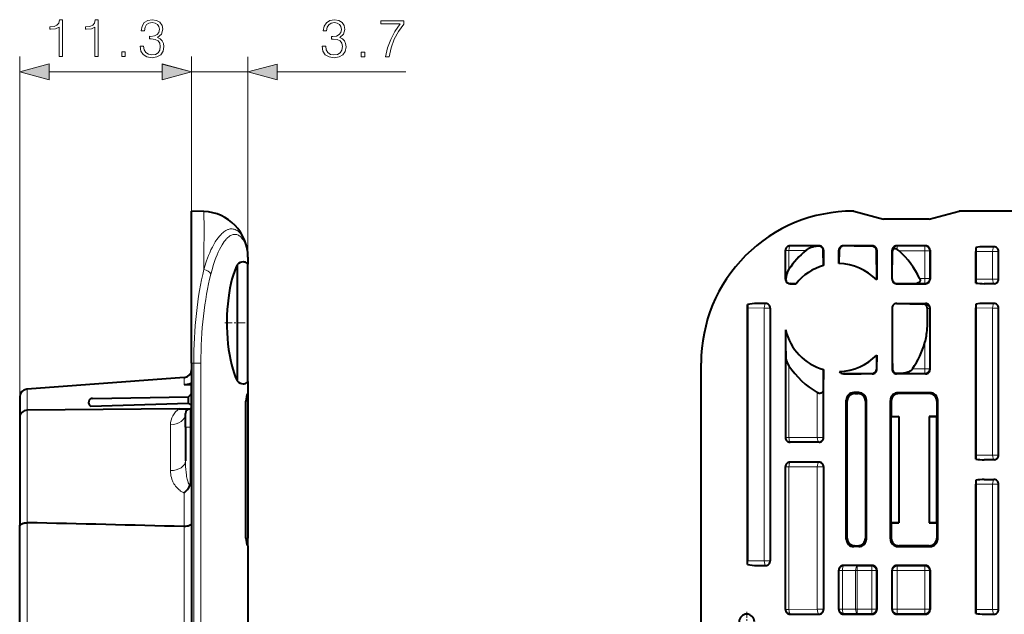
# Model space of a CAD drawing. Extents: x 0 to 420, y 0 to 297.
# Drawn here: x 233 to 298, y 135 to 174 of the extents above; entities that cross this region are included whole.
import ezdxf

# ---------------------------------------------------------------- set-up
doc = ezdxf.new("R2010")
doc.units = 0
doc.linetypes.add('DASHDOT', pattern=[18.5, 12, -3, 0.5, -3])

msp = doc.modelspace()

# ---------------------------------------------------------------- linework, layer by layer
at = {"color": 7, "lineweight": 18}
for p, q in [((233.033478, 148.27533), (233.033478, 172.021637)), ((244.333481, 161.869598), (244.333481, 172.021637)), ((244.333481, 161.869598), (244.333481, 172.016296)), ((248.033478, 139.870178), (248.033478, 172.016296)), ((234.965332, 171.021637), (242.401627, 171.021637)), ((244.333481, 171.016296), (248.033478, 171.016296)), ((249.965332, 171.016296), (258.414886, 171.016296)), ((283.385315, 159.282425), (283.373108, 159.294647)), ((283.385315, 157.406769), (283.385315, 159.282425)), ((283.385315, 159.282425), (283.59375, 159.282425)), ((283.59375, 158.04068), (283.59375, 159.282425)), ((283.59375, 159.282425), (284.714722, 159.276154)), ((283.685272, 159.582382), (283.673035, 159.594604)), ((283.685272, 159.582382), (285.550476, 159.57196)), ((285.550476, 159.57196), (285.57312, 159.594604)), ((285.856201, 159.277756), (285.873108, 159.294647)), ((286.888184, 159.279541), (286.873108, 159.294647)), ((287.193542, 159.574112), (287.173035, 159.594604)), ((289.044342, 159.565796), (289.07312, 159.594604)), ((289.346466, 159.268021), (289.373108, 159.294647)), ((290.409851, 159.257904), (290.373108, 159.294647)), ((290.409851, 159.236176), (290.409851, 159.257904)), ((290.709778, 159.557861), (290.673035, 159.594604)), ((292.536377, 159.557861), (290.709778, 159.557861)), ((290.709778, 159.557861), (290.709778, 159.349792)), ((292.536377, 159.257904), (290.834656, 159.257904)), ((292.536377, 159.557861), (292.57312, 159.594604)), ((292.536377, 159.557861), (292.536377, 159.257904)), ((292.836334, 159.257904), (292.536377, 159.257904)), ((292.536377, 159.257904), (292.536377, 157.431305)), ((292.836334, 159.257904), (292.873108, 159.294647)), ((292.836334, 159.257904), (292.836334, 157.431305)), ((295.875671, 159.222015), (296.987244, 159.216446)), ((296.431702, 159.519592), (297.069946, 159.516403)), ((296.987244, 157.397751), (296.987244, 159.216446)), ((297.369904, 159.216446), (296.987244, 159.216446)), ((297.07312, 159.519592), (297.069946, 159.516403)), ((297.373108, 159.219635), (297.369904, 159.216446)), ((297.369904, 157.397751), (297.369904, 159.216446)), ((248.009659, 158.843323), (248.009659, 158.423157)), ((248.009659, 158.843323), (248.033478, 158.843323)), ((283.385315, 157.406769), (283.373108, 157.394562)), ((283.385315, 157.406769), (283.386871, 157.406769)), ((289.372345, 157.395294), (289.373108, 157.394562)), ((290.387604, 157.409058), (290.373108, 157.394562)), ((292.536377, 157.431305), (292.188507, 157.431305)), ((292.536377, 157.131348), (292.536377, 157.431305)), ((292.836334, 157.431305), (292.536377, 157.431305)), ((292.836334, 157.431305), (292.873108, 157.394562)), ((295.875671, 157.392181), (296.987244, 157.397751)), ((297.369904, 157.397751), (296.987244, 157.397751)), ((297.373108, 157.394562), (297.369904, 157.397751)), ((283.678467, 157.100006), (283.673035, 157.094604)), ((290.689148, 157.110718), (290.673035, 157.094604)), ((292.536377, 157.131348), (292.001526, 157.131348)), ((292.536377, 157.131348), (292.57312, 157.094604)), ((296.431702, 157.094604), (297.069946, 157.097794)), ((297.07312, 157.094604), (297.069946, 157.097794)), ((280.875, 155.49762), (281.978455, 155.491455)), ((281.499939, 155.794601), (282.069946, 155.791412)), ((281.978455, 155.491455), (281.978455, 138.872742)), ((282.369904, 155.491455), (281.978455, 155.491455)), ((282.069946, 155.791412), (282.07312, 155.794601)), ((282.369904, 155.491455), (282.373108, 155.494644)), ((282.369904, 155.491455), (282.369904, 138.872742)), ((290.374146, 155.493591), (290.373108, 155.494644)), ((290.680359, 155.787277), (290.673035, 155.794601)), ((292.536377, 155.757843), (292.403656, 155.757843)), ((292.536377, 155.757843), (292.57312, 155.794601)), ((292.536377, 155.757843), (292.536377, 155.727417)), ((292.836334, 155.457886), (292.694336, 155.457886)), ((292.836334, 155.457886), (292.873108, 155.494644)), ((292.836334, 155.457886), (292.836334, 151.506302)), ((295.875671, 155.497009), (296.987244, 155.491455)), ((296.431702, 155.794601), (297.069946, 155.791412)), ((296.987244, 145.822754), (296.987244, 155.491455)), ((297.369904, 155.491455), (296.987244, 155.491455)), ((297.07312, 155.794601), (297.069946, 155.791412)), ((297.373108, 155.494644), (297.369904, 155.491455)), ((297.369904, 145.822754), (297.369904, 155.491455)), ((292.536377, 153.223938), (292.536377, 151.506302)), ((283.385315, 146.981766), (283.385315, 152.378433)), ((244.475296, 151.864639), (244.333481, 151.869598)), ((244.475296, 151.864639), (244.475296, 130.614655)), ((244.942749, 151.864639), (244.475296, 151.864639)), ((244.942749, 151.864639), (244.942749, 130.073822)), ((283.59375, 146.981766), (283.59375, 151.698517)), ((289.361084, 151.481552), (289.373108, 151.469543)), ((290.397034, 151.493484), (290.373108, 151.469543)), ((292.536377, 151.506302), (291.725952, 151.506302)), ((292.536377, 151.206345), (292.536377, 151.506302)), ((292.836334, 151.506302), (292.536377, 151.506302)), ((292.836334, 151.506302), (292.873108, 151.469543)), ((243.850937, 150.438797), (243.850937, 150.933304)), ((287.175964, 151.172531), (287.173035, 151.169601)), ((289.059753, 151.182983), (289.07312, 151.169601)), ((290.704376, 151.200928), (290.673035, 151.169601)), ((292.536377, 151.206345), (291.125671, 151.206345)), ((292.536377, 151.206345), (292.57312, 151.169601)), ((233.516037, 150.155899), (233.516037, 148.775192)), ((248.009659, 150.616028), (248.009659, 149.837967)), ((285.458984, 149.931168), (285.458984, 146.992203)), ((285.850464, 150.125381), (285.850464, 146.992203)), ((287.860657, 149.934174), (287.925232, 149.869598)), ((288.123169, 149.869598), (288.187744, 149.934174)), ((290.822998, 149.869598), (290.767151, 149.925446)), ((292.823181, 149.869598), (292.879028, 149.925446)), ((244.230865, 147.669601), (244.230865, 148.868698)), ((248.033478, 149.369675), (247.905365, 149.371918)), ((287.360748, 149.434265), (287.423096, 149.371918)), ((288.623108, 149.369675), (288.687683, 149.434265)), ((290.32309, 149.369675), (290.267242, 149.425537)), ((293.32309, 149.369675), (293.378937, 149.425537)), ((233.529114, 148.775314), (233.529114, 141.38208)), ((242.9422, 144.803406), (242.9422, 147.812775)), ((243.933487, 147.669601), (244.230865, 147.669601)), ((244.230865, 147.669601), (244.230865, 143.869019)), ((244.230865, 147.669601), (244.333481, 147.669601)), ((283.385315, 146.981766), (283.373108, 146.969543)), ((283.385315, 146.981766), (283.59375, 146.981766)), ((283.59375, 146.981766), (285.458984, 146.992203)), ((285.850464, 146.992203), (285.458984, 146.992203)), ((285.850464, 146.992203), (285.873108, 146.969543)), ((283.685272, 146.681824), (283.673035, 146.669601)), ((283.685272, 146.681824), (285.550476, 146.692245)), ((285.550476, 146.692245), (285.57312, 146.669601)), ((296.987244, 145.822754), (295.875671, 145.817184)), ((297.369904, 145.822754), (296.987244, 145.822754)), ((297.373108, 145.81955), (297.369904, 145.822754)), ((283.385315, 145.057434), (283.373108, 145.069641)), ((283.385315, 135.681763), (283.385315, 145.057434)), ((283.385315, 145.057434), (283.59375, 145.057434)), ((283.59375, 135.681763), (283.59375, 145.057434)), ((283.59375, 145.057434), (285.458984, 145.046997)), ((283.685272, 145.357376), (283.673035, 145.369598)), ((283.685272, 145.357376), (285.550476, 145.346954)), ((285.458984, 145.046997), (285.458984, 135.6922)), ((285.850464, 145.046997), (285.458984, 145.046997)), ((285.550476, 145.346954), (285.57312, 145.369598)), ((285.850464, 145.046997), (285.873108, 145.069641)), ((285.850464, 145.046997), (285.850464, 135.6922)), ((297.069946, 145.522797), (296.431702, 145.519592)), ((297.07312, 145.519592), (297.069946, 145.522797)), ((244.241898, 143.869049), (244.230865, 143.869019)), ((244.230927, 143.844635), (244.230865, 143.869019)), ((244.333847, 144.185608), (244.333572, 144.203674)), ((296.987244, 143.916443), (295.875671, 143.922012)), ((297.069946, 144.2164), (296.431702, 144.219604)), ((296.987244, 135.672745), (296.987244, 143.916443)), ((297.369904, 143.916443), (296.987244, 143.916443)), ((297.07312, 144.219604), (297.069946, 144.2164)), ((297.373108, 143.919647), (297.369904, 143.916443)), ((297.369904, 135.672745), (297.369904, 143.916443)), ((243.837845, 141.129639), (243.837845, 143.34314)), ((233.52475, 133.820816), (233.52475, 141.382172)), ((243.842209, 133.640732), (243.842209, 141.129532)), ((247.905365, 140.367279), (248.033478, 140.369522)), ((248.009659, 139.90123), (248.009659, 129.660431)), ((287.423096, 140.367279), (287.360748, 140.304932)), ((287.925232, 139.869598), (287.860657, 139.805023)), ((288.187744, 139.805023), (288.123169, 139.869598)), ((288.687683, 140.304932), (288.623108, 140.369522)), ((290.32309, 140.369522), (290.267242, 140.31366)), ((290.822998, 139.869598), (290.767151, 139.813751)), ((292.823181, 139.869598), (292.879028, 139.813751)), ((293.32309, 140.369522), (293.378937, 140.31366)), ((281.978455, 138.872742), (280.875, 138.866577)), ((282.069946, 138.572784), (281.499939, 138.569595)), ((282.369904, 138.872742), (281.978455, 138.872742)), ((282.069946, 138.572784), (282.07312, 138.569595)), ((282.369904, 138.872742), (282.373108, 138.869553)), ((287.204956, 138.537704), (287.173035, 138.569595)), ((287.204956, 138.537704), (288.073059, 138.532852)), ((289.036377, 138.532852), (288.073059, 138.532852)), ((288.073059, 138.532852), (288.073059, 138.232895)), ((289.036377, 138.532852), (289.07312, 138.569595)), ((289.036377, 138.532852), (289.036377, 138.232895)), ((290.709778, 138.532852), (290.673035, 138.569595)), ((292.536377, 138.532852), (290.709778, 138.532852)), ((290.709778, 138.532852), (290.709778, 138.232895)), ((292.536377, 138.532852), (292.57312, 138.569595)), ((292.536377, 138.532852), (292.536377, 138.232895)), ((286.904968, 138.237747), (286.873108, 138.269653)), ((286.904968, 138.237747), (286.904968, 135.701447)), ((286.904968, 138.237747), (287.113434, 138.237747)), ((287.113434, 138.237747), (287.113434, 135.701447)), ((287.113434, 138.237747), (287.981567, 138.232895)), ((287.981567, 135.706299), (287.981567, 138.232895)), ((288.073059, 138.232895), (287.981567, 138.232895)), ((289.036377, 138.232895), (288.073059, 138.232895)), ((288.073059, 135.706299), (288.073059, 138.232895)), ((289.036377, 138.232895), (289.036377, 135.706299)), ((289.336334, 138.232895), (289.036377, 138.232895)), ((289.336334, 138.232895), (289.373108, 138.269653)), ((289.336334, 138.232895), (289.336334, 135.706299)), ((290.409851, 138.232895), (290.373108, 138.269653)), ((290.409851, 135.706299), (290.409851, 138.232895)), ((290.409851, 138.232895), (290.709778, 138.232895)), ((290.709778, 135.706299), (290.709778, 138.232895)), ((292.536377, 138.232895), (290.709778, 138.232895)), ((292.536377, 138.232895), (292.536377, 135.706299)), ((292.836334, 138.232895), (292.536377, 138.232895)), ((292.836334, 138.232895), (292.873108, 138.269653)), ((292.836334, 138.232895), (292.836334, 135.706299)), ((283.385315, 135.681763), (283.373108, 135.669556)), ((283.385315, 135.681763), (283.59375, 135.681763)), ((283.59375, 135.681763), (285.458984, 135.6922)), ((283.685272, 135.381821), (283.673035, 135.369598)), ((283.685272, 135.381821), (285.550476, 135.392242)), ((285.850464, 135.6922), (285.458984, 135.6922)), ((285.550476, 135.392242), (285.57312, 135.369598)), ((285.850464, 135.6922), (285.873108, 135.669556)), ((286.904968, 135.701447), (286.873108, 135.669556)), ((286.904968, 135.701447), (287.113434, 135.701447)), ((287.113434, 135.701447), (287.981567, 135.706299)), ((287.204956, 135.401489), (287.173035, 135.369598)), ((287.204956, 135.401489), (288.073059, 135.406342)), ((288.073059, 135.706299), (287.981567, 135.706299)), ((288.073059, 135.706299), (288.073059, 135.406342)), ((289.036377, 135.706299), (288.073059, 135.706299)), ((289.036377, 135.406342), (288.073059, 135.406342)), ((289.036377, 135.406342), (289.036377, 135.706299)), ((289.336334, 135.706299), (289.036377, 135.706299)), ((289.036377, 135.406342), (289.07312, 135.369598)), ((289.336334, 135.706299), (289.373108, 135.669556)), ((290.409851, 135.706299), (290.373108, 135.669556)), ((290.409851, 135.706299), (290.709778, 135.706299)), ((290.709778, 135.406342), (290.673035, 135.369598)), ((290.709778, 135.406342), (290.709778, 135.706299)), ((292.536377, 135.706299), (290.709778, 135.706299)), ((292.536377, 135.406342), (290.709778, 135.406342)), ((292.536377, 135.406342), (292.536377, 135.706299)), ((292.836334, 135.706299), (292.536377, 135.706299)), ((292.536377, 135.406342), (292.57312, 135.369598)), ((292.836334, 135.706299), (292.873108, 135.669556)), ((295.875671, 135.667175), (296.987244, 135.672745)), ((296.431702, 135.369598), (297.069946, 135.372787)), ((297.369904, 135.672745), (296.987244, 135.672745)), ((297.07312, 135.369598), (297.069946, 135.372787)), ((297.373108, 135.669556), (297.369904, 135.672745))]:
    msp.add_line(p, q, dxfattribs=at)
at = {"color": 7, "lineweight": 40}
for p, q in [((245.138184, 161.841492), (244.333481, 161.869598)), ((244.333481, 151.869598), (244.333481, 161.869598)), ((287.86377, 161.869598), (287.818512, 161.869598)), ((287.86377, 161.869598), (289.82309, 161.344604)), ((292.82309, 161.344604), (294.78241, 161.869598)), ((370.86377, 161.869598), (294.78241, 161.869598)), ((292.82309, 161.344604), (289.82309, 161.344604)), ((283.373108, 157.394562), (283.373108, 159.294647)), ((285.57312, 159.594604), (283.673035, 159.594604)), ((285.873108, 158.285553), (285.856201, 159.277756)), ((285.873108, 159.294647), (285.873108, 158.285553)), ((286.873108, 158.414825), (286.873108, 159.294647)), ((286.888184, 159.279541), (286.873108, 158.414825)), ((289.07312, 159.594604), (287.173035, 159.594604)), ((289.372345, 157.394562), (289.346466, 159.268021)), ((289.373108, 159.294647), (289.373108, 157.394562)), ((290.373108, 157.394562), (290.373108, 159.294647)), ((290.387604, 157.409058), (290.409851, 159.236176)), ((290.410645, 159.257904), (290.409851, 159.236176)), ((292.57312, 159.594604), (290.673035, 159.594604)), ((292.873108, 159.294647), (292.873108, 157.394562)), ((295.873108, 159.476624), (295.875671, 159.222015)), ((295.873108, 159.476624), (295.873108, 157.137573)), ((295.875671, 157.392181), (295.875671, 159.222015)), ((297.07312, 159.519592), (296.431702, 159.519592)), ((297.373108, 157.394562), (297.373108, 159.219635)), ((248.033478, 158.843323), (248.033478, 158.384247)), ((247.333481, 158.339859), (247.333481, 152.601898)), ((248.033478, 152.596039), (248.033478, 158.384247)), ((283.388123, 157.365784), (283.386871, 157.406769)), ((295.873108, 157.137573), (295.875671, 157.392181)), ((283.673035, 157.094604), (284.062561, 157.094604)), ((284.062561, 157.094604), (283.678467, 157.100006)), ((290.673035, 157.094604), (292.57312, 157.094604)), ((290.689148, 157.110718), (290.932251, 157.114441)), ((290.932251, 157.114441), (292.001526, 157.131348)), ((297.07312, 157.094604), (296.431702, 157.094604)), ((280.873108, 155.724777), (280.875, 155.49762)), ((280.873108, 138.63942), (280.873108, 155.724777)), ((280.875, 155.49762), (280.875, 138.866577)), ((282.07312, 155.794601), (281.499939, 155.794601)), ((282.373108, 155.494644), (282.373108, 138.869553)), ((290.373108, 155.494644), (290.373108, 151.469543)), ((290.673035, 155.794601), (292.57312, 155.794601)), ((290.680359, 155.787277), (292.403656, 155.757843)), ((292.873108, 151.469543), (292.873108, 155.494644)), ((295.873108, 155.751617), (295.875671, 155.497009)), ((295.873108, 155.751617), (295.873108, 145.562576)), ((295.875671, 145.817184), (295.875671, 155.497009)), ((297.07312, 155.794601), (296.431702, 155.794601)), ((297.373108, 145.81955), (297.373108, 155.494644)), ((283.373108, 154.05188), (283.3797, 152.988464)), ((283.373108, 154.05188), (283.373108, 146.969543)), ((283.3797, 152.988464), (283.385315, 152.378433)), ((247.333481, 152.601898), (247.333481, 150.699341)), ((248.033478, 150.654938), (248.033478, 152.596039)), ((289.373108, 152.406128), (289.361084, 151.481552)), ((289.373108, 151.469543), (289.373108, 152.406128)), ((244.333481, 151.869598), (244.333481, 130.619598)), ((277.82309, 130.619598), (277.82309, 151.869598)), ((285.873108, 151.453659), (285.850464, 150.125381)), ((285.873108, 146.969543), (285.873108, 151.453659)), ((243.850937, 150.933304), (233.516037, 150.155899)), ((243.850937, 150.933304), (243.870987, 150.934814)), ((289.07312, 151.169601), (287.173035, 151.169601)), ((292.57312, 151.169601), (290.673035, 151.169601)), ((290.704376, 151.200928), (291.125671, 151.206345)), ((233.516037, 150.155899), (233.495972, 150.154388)), ((244.333481, 150.450684), (243.850937, 150.438797)), ((244.333481, 149.869598), (244.333481, 150.450684)), ((248.033478, 150.654938), (248.033478, 149.869019)), ((233.033478, 149.655792), (233.033478, 148.27533)), ((237.829865, 149.556076), (244.129929, 149.666046)), ((244.333481, 149.869598), (244.129929, 149.666046)), ((244.129929, 149.240692), (244.129929, 149.666046)), ((244.333481, 149.097672), (244.333481, 149.869598)), ((248.033371, 149.868576), (248.009659, 149.837967)), ((248.033478, 149.869354), (248.033478, 149.369675)), ((288.187744, 149.934174), (287.860657, 149.934174)), ((287.925232, 149.869598), (287.901215, 149.869019)), ((287.925232, 149.869598), (288.123169, 149.869598)), ((292.879028, 149.925446), (290.767151, 149.925446)), ((292.823181, 149.869598), (290.822998, 149.869598)), ((243.526123, 148.862549), (233.529114, 148.775314)), ((237.681473, 149.05011), (237.690445, 149.044128)), ((237.690445, 149.044128), (244.129929, 149.240692)), ((243.526123, 148.862549), (244.230865, 148.868698)), ((244.333481, 149.097656), (244.129929, 149.240692)), ((244.230865, 148.868698), (244.333481, 148.869598)), ((244.333481, 148.871918), (244.333481, 149.097656)), ((247.905365, 140.367279), (247.905365, 149.371918)), ((248.033478, 149.369675), (248.033478, 140.369522)), ((287.360748, 140.304932), (287.360748, 149.434265)), ((287.423096, 140.367279), (287.423096, 149.371918)), ((288.623108, 149.369675), (288.623108, 140.369522)), ((288.687683, 140.304932), (288.687683, 149.434265)), ((290.267242, 140.31366), (290.267242, 149.425537)), ((290.32309, 149.369675), (290.32309, 148.369598)), ((293.32309, 149.369675), (293.32309, 148.369598)), ((293.378937, 140.31366), (293.378937, 149.425537)), ((233.033478, 148.27533), (233.033478, 141.168686)), ((243.933487, 147.669601), (243.933487, 148.56871)), ((290.32309, 148.369598), (290.316101, 148.348633)), ((290.82309, 148.369598), (290.316101, 148.348633)), ((290.316101, 141.390564), (290.316101, 148.348633)), ((290.32309, 148.369598), (290.82309, 148.369598)), ((290.82309, 148.369598), (290.82309, 141.369598)), ((292.82309, 148.369598), (292.82309, 148.364349)), ((292.82309, 148.369598), (293.32309, 148.369598)), ((293.328308, 148.353882), (292.82309, 148.364349)), ((292.82309, 148.364349), (292.82309, 141.374847)), ((293.32309, 148.369598), (293.328308, 148.353882)), ((293.328308, 141.385315), (293.328308, 148.353882)), ((243.933487, 147.669601), (243.933487, 145.457977)), ((285.57312, 146.669601), (283.673035, 146.669601)), ((295.873108, 145.562576), (295.875671, 145.817184)), ((283.373108, 135.669556), (283.373108, 145.069641)), ((285.57312, 145.369598), (283.673035, 145.369598)), ((285.873108, 145.069641), (285.873108, 135.669556)), ((297.07312, 145.519592), (296.431702, 145.519592)), ((244.230927, 143.844635), (244.241898, 143.869049)), ((295.873108, 144.17662), (295.875671, 143.922012)), ((295.873108, 144.17662), (295.873108, 135.412582)), ((295.875671, 135.667175), (295.875671, 143.922012)), ((296.431702, 144.219604), (297.07312, 144.219604)), ((297.373108, 135.669556), (297.373108, 143.919647)), ((233.033478, 133.672668), (233.033478, 141.168686)), ((290.32309, 141.369598), (290.316101, 141.390564)), ((290.82309, 141.369598), (290.316101, 141.390564)), ((290.32309, 141.369598), (290.32309, 140.369522)), ((290.32309, 141.369598), (290.82309, 141.369598)), ((293.328308, 141.385315), (292.82309, 141.374847)), ((292.82309, 141.369598), (292.82309, 141.374847)), ((292.82309, 141.369598), (293.32309, 141.369598)), ((293.32309, 141.369598), (293.328308, 141.385315)), ((293.32309, 141.369598), (293.32309, 140.369522)), ((248.033371, 139.870621), (248.009659, 139.90123)), ((248.033478, 139.869843), (248.033478, 140.369522)), ((248.033478, 139.870178), (248.033478, 129.81839)), ((288.187744, 139.805023), (287.860657, 139.805023)), ((287.925232, 139.869598), (287.901215, 139.870178)), ((287.925232, 139.869598), (288.123169, 139.869598)), ((290.767151, 139.813751), (292.879028, 139.813751)), ((292.823181, 139.869598), (290.822998, 139.869598)), ((280.873108, 138.63942), (280.875, 138.866577)), ((281.499939, 138.569595), (282.07312, 138.569595)), ((289.07312, 138.569595), (287.173035, 138.569595)), ((292.57312, 138.569595), (290.673035, 138.569595)), ((286.873108, 135.669556), (286.873108, 138.269653)), ((289.373108, 138.269653), (289.373108, 135.669556)), ((290.373108, 135.669556), (290.373108, 138.269653)), ((292.873108, 138.269653), (292.873108, 135.669556)), ((283.673035, 135.369598), (285.57312, 135.369598)), ((287.173035, 135.369598), (289.07312, 135.369598)), ((290.673035, 135.369598), (292.57312, 135.369598)), ((295.873108, 135.412582), (295.875671, 135.667175)), ((296.431702, 135.369598), (297.07312, 135.369598))]:
    msp.add_line(p, q, dxfattribs=at)
at = {"color": 7, "linetype": 'DASHDOT', "lineweight": 18, "ltscale": 0.041489}
msp.add_line((246.512451, 154.519592), (248.171997, 154.519592), dxfattribs=at)
at = {"color": 7, "linetype": 'DASHDOT', "lineweight": 18, "ltscale": 0.003079}
msp.add_line((244.220596, 147.669601), (244.34375, 147.669601), dxfattribs=at)
at = {"color": 7, "linetype": 'DASHDOT', "lineweight": 18, "ltscale": 0.0325}
msp.add_line((280.82309, 135.519592), (280.82309, 134.219604), dxfattribs=at)
at = {"color": 7, "lineweight": 18}
for points in [[(235.621246, 172.021637), (235.850723, 172.021637), (235.850723, 174.452087), (235.649063, 174.452087), (235.596909, 174.233032), (235.482162, 174.083527), (235.290924, 173.996597), (235.033615, 173.97226), (235.019714, 173.97226), (235.019714, 173.822739), (235.054489, 173.822739), (235.395233, 173.854034), (235.621246, 173.958344)], [(237.971039, 172.021637), (238.200516, 172.021637), (238.200516, 174.452087), (237.998856, 174.452087), (237.946701, 174.233032), (237.831955, 174.083527), (237.640717, 173.996597), (237.383408, 173.97226), (237.369507, 173.97226), (237.369507, 173.822739), (237.404266, 173.822739), (237.745026, 173.854034), (237.971039, 173.958344)], [(240.94252, 172.717041), (240.94252, 172.710083), (240.994675, 172.390198), (241.151138, 172.153748), (241.39801, 172.004242), (241.731812, 171.952087), (242.055176, 172.004242), (242.302048, 172.146805), (242.458511, 172.376282), (242.514145, 172.678802), (242.486328, 172.894379), (242.406357, 173.071701), (242.27771, 173.203827), (242.100372, 173.290756), (242.350723, 173.502853), (242.437653, 173.822739), (242.388977, 174.080048), (242.253372, 174.278229), (242.034317, 174.406891), (241.749191, 174.452087), (241.450165, 174.399933), (241.224167, 174.260849), (241.078125, 174.031372), (241.019012, 173.728851), (241.234589, 173.728851), (241.272842, 173.954865), (241.373672, 174.125244), (241.530136, 174.229553), (241.745728, 174.267807), (241.936966, 174.233032), (242.086472, 174.142639), (242.183823, 174.000061), (242.218597, 173.822739), (242.180359, 173.617599), (242.072571, 173.475037), (241.891754, 173.384644), (241.648361, 173.356812), (241.561432, 173.360291), (241.561432, 173.182968), (241.665741, 173.186432), (241.933487, 173.155151), (242.124725, 173.061264), (242.239456, 172.9048), (242.27771, 172.685745), (242.239456, 172.452789), (242.131668, 172.278931), (241.954346, 172.171143), (241.717911, 172.136383), (241.491898, 172.174622), (241.321518, 172.289368), (241.21373, 172.470169), (241.178955, 172.717041)], [(252.912094, 172.711716), (252.912094, 172.704758), (252.964249, 172.384872), (253.120728, 172.148438), (253.367584, 171.998917), (253.701385, 171.946762), (254.02475, 171.998917), (254.271622, 172.141479), (254.428101, 172.370972), (254.483719, 172.673462), (254.455902, 172.889038), (254.375931, 173.066376), (254.247284, 173.198502), (254.069962, 173.285431), (254.320297, 173.497528), (254.407227, 173.817413), (254.358551, 174.074722), (254.222946, 174.272919), (254.003891, 174.40155), (253.718781, 174.446762), (253.419754, 174.394608), (253.193741, 174.255524), (253.047699, 174.026031), (252.988586, 173.723541), (253.204163, 173.723541), (253.242416, 173.949554), (253.343246, 174.119919), (253.499725, 174.224228), (253.715302, 174.262482), (253.90654, 174.227707), (254.056046, 174.137299), (254.153412, 173.994751), (254.188171, 173.817413), (254.149933, 173.612274), (254.042145, 173.469711), (253.861328, 173.379303), (253.617935, 173.351501), (253.531006, 173.354965), (253.531006, 173.177643), (253.63533, 173.181122), (253.903061, 173.149826), (254.094299, 173.055939), (254.209045, 172.899475), (254.247284, 172.68042), (254.209045, 172.447449), (254.101257, 172.273605), (253.92392, 172.165817), (253.687485, 172.131042), (253.461472, 172.169296), (253.291092, 172.284027), (253.183304, 172.464844), (253.148544, 172.711716)], [(257.086639, 172.016296), (257.330048, 172.016296), (257.458679, 172.607391), (257.656891, 173.163727), (257.93158, 173.678345), (258.282745, 174.165131), (258.282745, 174.377228), (256.770233, 174.377228), (256.770233, 174.172073), (258.049805, 174.172073), (257.702087, 173.681808), (257.42392, 173.160248), (257.218781, 172.603928)], [(239.743637, 172.021637), (239.973114, 172.021637), (239.973114, 172.331085), (239.743637, 172.331085)], [(255.4879, 172.016296), (255.717377, 172.016296), (255.717377, 172.32576), (255.4879, 172.32576)], [(234.965332, 171.539276), (233.033478, 171.021637), (234.965332, 170.503998)], [(242.401627, 170.503998), (244.333481, 171.021637), (242.401627, 171.539276)], [(242.401627, 170.498657), (244.333481, 171.016296), (242.401627, 171.533936)], [(249.965332, 171.533936), (248.033478, 171.016296), (249.965332, 170.498657)]]:
    msp.add_lwpolyline(points, close=True, dxfattribs=at)
for points in [[(245.139343, 158.027191), (245.146484, 159.315781), (245.150162, 160.415802), (245.150299, 161.036118), (245.148193, 161.495728), (245.144714, 161.733124), (245.142395, 161.802246), (245.139679, 161.837097), (245.139023, 161.840118), (245.138687, 161.841003), (245.138458, 161.841339), (245.138351, 161.841431), (245.138184, 161.841492)], [(245.139343, 158.027176), (245.22728, 158.315247), (245.273163, 158.455658), (245.320343, 158.593475), (245.385254, 158.77298), (245.452454, 158.947327), (245.521942, 159.11615), (245.608337, 159.310883), (245.697937, 159.496399), (245.790695, 159.671906), (245.838516, 159.756149), (245.8871, 159.83757), (245.935852, 159.915161), (245.985321, 159.989777), (246.069794, 160.107895), (246.156143, 160.216858), (246.199982, 160.267731), (246.244247, 160.316132), (246.311401, 160.383926), (246.379425, 160.445755), (246.448242, 160.501373), (246.517792, 160.550598), (246.594147, 160.596527), (246.671127, 160.634293), (246.709793, 160.650009), (246.74855, 160.663574), (246.810745, 160.680695), (246.873077, 160.692078), (246.935471, 160.697571), (246.997879, 160.697021), (247.060226, 160.690308), (247.128265, 160.67572), (247.196014, 160.653351), (247.263382, 160.622955), (247.330231, 160.58432), (247.396378, 160.537155), (247.461655, 160.48114), (247.525864, 160.41597), (247.58876, 160.341248), (247.644424, 160.264893), (247.698502, 160.180115), (247.750702, 160.086456), (247.800766, 159.983307), (247.848328, 159.869858), (247.892868, 159.745209), (247.913788, 159.67836), (247.93367, 159.608307), (247.961807, 159.494202), (247.986572, 159.371552), (248.007095, 159.240295)], [(245.59787, 157.718201), (245.676041, 158.009644), (245.758408, 158.288635), (245.801514, 158.424332), (245.845627, 158.556488), (245.889969, 158.682831), (245.935257, 158.805527), (246.0103, 158.99556), (246.087662, 159.175293), (246.167236, 159.344193), (246.248917, 159.50177), (246.332565, 159.647476), (246.406326, 159.763443), (246.481354, 159.869812), (246.557541, 159.966248), (246.597519, 160.012268), (246.637756, 160.055481), (246.675262, 160.092926), (246.712952, 160.127899), (246.780777, 160.184006), (246.849106, 160.231766), (246.883438, 160.252441), (246.917847, 160.270935), (246.963867, 160.292145), (247.009979, 160.309357), (247.056183, 160.322479), (247.116653, 160.333313), (247.177109, 160.336853), (247.237488, 160.33284), (247.297699, 160.321045), (247.357635, 160.301239), (247.409317, 160.277313), (247.460632, 160.246902), (247.511505, 160.209747), (247.561859, 160.165512), (247.611588, 160.113831), (247.663361, 160.050537), (247.714111, 159.977722), (247.763611, 159.894485), (247.811569, 159.799622), (247.848923, 159.713364), (247.884674, 159.617218), (247.918427, 159.50946), (247.949432, 159.387787), (247.970032, 159.286469), (247.987671, 159.174133)], [(243.933487, 145.457977), (243.935883, 145.267365), (243.943039, 145.076675), (243.955017, 144.88681), (243.972122, 144.698746), (243.994614, 144.515793), (244.008209, 144.426041), (244.023575, 144.337906), (244.040955, 144.251892), (244.060638, 144.168777), (244.077576, 144.107574), (244.096634, 144.048737), (244.118103, 143.993744), (244.142029, 143.945145), (244.154892, 143.924225), (244.16832, 143.906097), (244.182266, 143.891159), (244.196671, 143.879807), (244.213623, 143.871643), (244.230865, 143.869019)], [(242.9422, 144.803406), (242.946106, 144.690338), (242.957748, 144.577408), (242.97702, 144.464905), (243.003937, 144.353073), (243.038528, 144.242188), (243.059006, 144.186554), (243.081528, 144.131302), (243.105515, 144.077728), (243.131531, 144.024597), (243.174942, 143.944992), (243.223297, 143.866821), (243.27681, 143.790436), (243.335724, 143.716187), (243.400986, 143.643845), (243.472626, 143.574539), (243.510956, 143.541245), (243.550995, 143.509033), (243.614304, 143.463058), (243.681534, 143.42038), (243.75267, 143.381592), (243.827682, 143.34729), (243.837845, 143.34314)]]:
    msp.add_lwpolyline(points, dxfattribs=at)
at = {"color": 7, "lineweight": 40}
for points in [[(285.541168, 159.569885), (285.452026, 159.561966), (285.364075, 159.548843), (285.276978, 159.531067), (285.169769, 159.502747), (285.064697, 159.467712), (285.011047, 159.446808), (284.958191, 159.423904), (284.910156, 159.400909), (284.863037, 159.376022), (284.820312, 159.351105), (284.778748, 159.324249), (284.746277, 159.301086), (284.714722, 159.276154)], [(290.709778, 159.349792), (290.687073, 159.362427), (290.663391, 159.373199), (290.641418, 159.381088), (290.618103, 159.38736), (290.591187, 159.391861), (290.561279, 159.39325), (290.528229, 159.389801), (290.502502, 159.382721), (290.487732, 159.376495), (290.472198, 159.367737), (290.462646, 159.360931), (290.449951, 159.349716), (290.43396, 159.330109), (290.424286, 159.312958), (290.41922, 159.300659), (290.413879, 159.281799), (290.410645, 159.257904)], [(292.188507, 157.431305), (292.198883, 157.407196), (292.207092, 157.382614), (292.212921, 157.357727), (292.216217, 157.331757), (292.216339, 157.303833), (292.211975, 157.27359), (292.206512, 157.254822), (292.198151, 157.235245), (292.189697, 157.220367), (292.177643, 157.203888), (292.157715, 157.183685), (292.141724, 157.171326), (292.124359, 157.160767), (292.098541, 157.148895), (292.075653, 157.141418), (292.058411, 157.137329), (292.032013, 157.133224), (292.001526, 157.131348)], [(292.694336, 155.457886), (292.687927, 155.508453), (292.674896, 155.557938), (292.665131, 155.58374), (292.653107, 155.609314), (292.640259, 155.631744), (292.625092, 155.653809), (292.602905, 155.679688), (292.574768, 155.704559), (292.557404, 155.716324), (292.536377, 155.727417)], [(292.536377, 153.223938), (292.565277, 153.33316), (292.590027, 153.443115), (292.61142, 153.553574), (292.629974, 153.66449), (292.646179, 153.77655), (292.660156, 153.888916), (292.674164, 154.022598), (292.685669, 154.156219), (292.694977, 154.291718), (292.702118, 154.427063), (292.710449, 154.695557), (292.711487, 154.96431), (292.705322, 155.233719), (292.694336, 155.457886)], [(291.725952, 151.506302), (291.707458, 151.481293), (291.687286, 151.457535), (291.642792, 151.413376), (291.593323, 151.373138), (291.539307, 151.336456), (291.481354, 151.303436), (291.419556, 151.274185), (291.353821, 151.248932), (291.283752, 151.228241), (291.242981, 151.219177), (291.19989, 151.212067), (291.163635, 151.208145), (291.125671, 151.206345)], [(244.333481, 150.561722), (244.332382, 150.557907), (244.323257, 150.548004), (244.310028, 150.538803), (244.290878, 150.528214), (244.232422, 150.503586), (244.160461, 150.481247), (244.070312, 150.461044), (244.019058, 150.452698), (243.964615, 150.446014), (243.908463, 150.44133), (243.850937, 150.438797)], [(285.850464, 150.125381), (285.849121, 150.101776), (285.841492, 150.058136), (285.834991, 150.036774), (285.827576, 150.018005), (285.814636, 149.992859), (285.797028, 149.967239), (285.773682, 149.941986), (285.751587, 149.924057), (285.733276, 149.912445), (285.715637, 149.903503), (285.682251, 149.891541), (285.650787, 149.885254), (285.628479, 149.883362), (285.606201, 149.883499), (285.582458, 149.885742), (285.558655, 149.890076), (285.524384, 149.899979), (285.49115, 149.913742), (285.458984, 149.931168)], [(233.033478, 141.168686), (233.036255, 141.191208), (233.044525, 141.213379), (233.058075, 141.234894), (233.070557, 141.249435), (233.085342, 141.263428), (233.104767, 141.27861), (233.126724, 141.292892), (233.168427, 141.314621), (233.215546, 141.333481), (233.267044, 141.34935), (233.307999, 141.359222), (233.350494, 141.36734), (233.438705, 141.378281), (233.529114, 141.382141)], [(244.333481, 141.339569), (244.330719, 141.317596), (244.32254, 141.295959), (244.309143, 141.274918), (244.296951, 141.260849), (244.282532, 141.247284), (244.263153, 141.232239), (244.24118, 141.218063), (244.199875, 141.196732), (244.153198, 141.178162), (244.102158, 141.162506), (244.061584, 141.15274), (244.019455, 141.144669), (243.931961, 141.133698), (243.842209, 141.129608)]]:
    msp.add_lwpolyline(points, dxfattribs=at)
for centre, radius, start, end in [((245.033478, 158.843323), 3, 360, 88.000027), ((287.819794, 151.873611), 9.996241, 90.007243, 180.022999), ((283.673035, 159.294662), 0.299932, 89.99643, 180.003533), ((288.532166, 154.685364), 5.970534, 129.745167, 145.806589), ((285.558594, 159.284348), 0.286044, 76.809971, 93.492859), ((285.573151, 159.294662), 0.299932, 359.996428, 90.003534), ((285.555145, 159.268997), 0.301525, 1.667255, 76.836773), ((287.173035, 159.294662), 0.299932, 89.99643, 180.003533), ((287.191528, 159.269836), 0.304034, 89.622539, 178.167178), ((286.738007, -146.994766), 306.569226, 89.568956, 89.914864), ((289.041809, 159.260742), 0.305039, 1.369549, 89.520387), ((289.073151, 159.294662), 0.299932, 359.996428, 90.003534), ((290.673035, 159.294662), 0.299932, 89.99643, 180.003533), ((290.295288, 158.654236), 0.809625, 48.217833, 59.207652), ((286.82309, 154.869598), 5.945584, 25.522009, 47.567855), ((292.573151, 159.294662), 0.299932, 359.996428, 90.003534), ((296.413635, 156.069748), 3.449699, 89.699672, 99.015565), ((297.073151, 159.219666), 0.299932, 359.996464, 90.003575), ((247.707245, 158.036621), 0.490177, 51.963352, 89.297374), ((247.985016, 158.380707), 0.048816, 4.184531, 59.867878), ((284.726227, 157.322723), 1.34177, 147.626698, 176.409511), ((286.82309, 154.869598), 3.545584, 105.541654, 141.131051), ((286.82309, 154.869598), 3.545584, 44.133916, 89.191984), ((283.673035, 157.394531), 0.299932, 179.996426, 270.003536), ((283.686768, 157.39975), 0.300248, 186.486626, 268.407566), ((289.072876, 157.394592), 0.300198, 349.233227, 359.990371), ((289.061462, 157.39151), 0.310892, 350.183879, 0.697028), ((290.673035, 157.394531), 0.299932, 179.996426, 270.003536), ((290.681793, 157.405121), 0.294212, 179.234819, 271.433258), ((292.573151, 157.394531), 0.299932, 269.996466, 0.003572), ((297.073151, 157.394531), 0.299932, 269.996466, 0.003572), ((296.413635, 160.544449), 3.449699, 260.984435, 270.300328), ((281.467682, 153.193359), 2.600885, 89.28928, 103.218126), ((282.073151, 155.494659), 0.299932, 359.996428, 90.003534), ((290.673035, 155.494659), 0.299932, 89.99643, 180.003533), ((541.148621, 154.983307), 250.775342, 179.883414, 180.797365), ((290.670319, 155.490372), 0.296516, 88.061615, 179.37522), ((292.395721, 155.419418), 0.338559, 65.45134, 88.654319), ((292.573151, 155.494659), 0.299932, 359.996428, 90.003534), ((296.413635, 152.344757), 3.449699, 89.699665, 99.015572), ((297.073151, 155.494659), 0.299932, 359.996464, 90.003575), ((286.82309, 154.869598), 3.545584, 193.334218, 254.458346), ((286.82309, 154.869598), 5.945584, 325.550469, 343.931483), ((284.721985, 152.414932), 1.337292, 181.563876, 212.414939), ((286.82309, 154.869598), 3.545584, 271.407365, 315.988836), ((288.58609, 155.102661), 6.04297, 214.289129, 238.839397), ((289.056305, 151.488007), 0.305068, 270.649863, 358.785865), ((289.073151, 151.469543), 0.299932, 269.996466, 0.003572), ((290.673035, 151.469543), 0.299932, 179.996426, 270.003536), ((290.696472, 151.501343), 0.300025, 181.50474, 271.510453), ((292.573151, 151.469543), 0.299932, 269.996466, 0.003572), ((243.833481, 151.433395), 0.5, 274.30176, 360), ((287.175293, 151.479401), 0.306836, 210.202777, 270.130201), ((287.173035, 151.469543), 0.299937, 208.791524, 270.003221), ((286.688751, 407.200867), 256.028823, 270.109035, 270.530608), ((233.533478, 149.655792), 0.5, 94.301758, 179.999995), ((247.70726, 151.002563), 0.490149, 270.693002, 308.037464), ((247.985016, 150.658493), 0.048816, 300.132122, 355.815469), ((237.834686, 149.279922), 0.276202, 90.999997, 236.309932), ((287.860626, 149.434296), 0.499887, 89.996048, 180.003957), ((287.919556, 149.371704), 0.4965, 110.125155, 179.976892), ((287.925964, 149.357452), 0.512171, 92.77241, 110.251138), ((288.123199, 149.369705), 0.499887, 359.996042, 90.00395), ((288.187775, 149.434296), 0.499887, 359.996042, 90.00395), ((290.76712, 149.425568), 0.499887, 89.996041, 180.003957), ((290.822998, 149.369705), 0.499887, 89.996048, 180.003943), ((292.823181, 149.369705), 0.499887, 359.996051, 90.00395), ((292.879059, 149.425568), 0.499887, 359.996042, 90.00395), ((244.233475, 148.56871), 0.3, 90.5, 180.000005), ((233.533478, 148.27533), 0.5, 90.5, 179.999995), ((283.673035, 146.969543), 0.299932, 179.996467, 270.00357), ((285.573151, 146.969543), 0.299932, 269.996466, 0.003572), ((297.073151, 145.819534), 0.299932, 269.996466, 0.003572), ((283.673035, 145.069672), 0.299932, 89.99643, 180.003533), ((285.573151, 145.069672), 0.299932, 359.996428, 90.003534), ((296.413635, 148.969452), 3.449699, 260.984435, 270.300328), ((243.167358, 144.320206), 1.165832, 337.224574, 0.521298), ((242.883728, 144.499954), 1.498891, 309.515514, 334.060512), ((296.413635, 140.769745), 3.449699, 89.699672, 99.015565), ((297.073151, 143.919662), 0.299932, 359.996464, 90.003575), ((71.985901, -6666.842285), 6810.140822, 88.553969, 88.640761), ((287.860626, 140.304901), 0.499887, 179.996043, 270.003952), ((287.919556, 140.367493), 0.4965, 180.023108, 249.874845), ((287.925964, 140.381744), 0.512171, 249.748862, 267.22759), ((288.123199, 140.369492), 0.499887, 269.99605, 0.003958), ((288.187775, 140.304901), 0.499887, 269.99605, 0.003958), ((290.76712, 140.313629), 0.499887, 179.996043, 270.003959), ((290.822998, 140.369492), 0.499887, 179.996057, 270.003952), ((292.823181, 140.369492), 0.499887, 269.99605, 0.003949), ((292.879059, 140.313629), 0.499887, 269.996043, 0.003952), ((281.467682, 141.170822), 2.600885, 256.781874, 270.71072), ((282.073151, 138.869537), 0.299932, 269.996466, 0.003572), ((287.173035, 138.269653), 0.299932, 89.99643, 180.003533), ((289.073151, 138.269653), 0.299932, 359.996464, 90.003575), ((290.673035, 138.269653), 0.299932, 89.99643, 180.003533), ((292.573151, 138.269653), 0.299932, 359.996464, 90.003575), ((280.82309, 134.869598), 0.5, 0, 179.999995), ((283.673035, 135.669525), 0.299932, 179.996426, 270.003536), ((285.573151, 135.669525), 0.299932, 269.996466, 0.003572), ((287.173035, 135.669525), 0.299932, 179.996426, 270.003536), ((289.073151, 135.669525), 0.299932, 269.996466, 0.003572), ((290.673035, 135.669525), 0.299932, 179.996467, 270.00357), ((292.573151, 135.669525), 0.299932, 269.996466, 0.003572), ((296.413635, 138.819443), 3.449699, 260.984435, 270.300328), ((297.073151, 135.669525), 0.299932, 269.996466, 0.003572)]:
    msp.add_arc(centre, radius, start, end, dxfattribs=at)
at = {"color": 7, "lineweight": 18}
for centre, radius, start, end in [((247.913544, 159.232452), 0.094088, 321.806129, 4.790109), ((245.509613, 158.843323), 2.500038, 0.000072, 7.603799), ((244.189117, 147.804932), 1.247537, 122.082296, 179.639658)]:
    msp.add_arc(centre, radius, start, end, dxfattribs=at)
for centre, major_axis, ratio, start_param, end_param in [((283.685272, 159.282425), (-0.212128, -0.212135), 0.999695, 3.92714311, 5.497634851), ((283.685272, 159.282425), (0.001678, 0.299995), 0.305013, 0.018326682, 1.5725015), ((285.550476, 159.272003), (0.001678, 0.299995), 0.305013, 0.018326682, 0.120364004), ((285.550476, 159.272003), (-0.212128, 0.212135), 0.999695, 5.250522192, 5.497634851), ((290.709778, 159.257904), (-0.212128, -0.212135), 0.999695, 3.92714311, 5.497634851), ((292.536377, 159.257904), (-0.212128, 0.212135), 0.999695, 3.92714311, 5.497634851), ((297.069946, 159.216446), (0.001495, 0.299995), 0.275634, 0.018156709, 1.572175919), ((297.069946, 159.216446), (-0.212128, 0.212135), 0.999695, 3.92714311, 5.497634851), ((247.52771, 151.751221), (0.018906, -10.00769), 0.305005, 4.033969539, 4.70047848), ((245.121704, 157.718201), (0.484421, -0.123848), 0.611771, 0.395850148, 1.689953852), ((248.002975, 151.752075), (0.040436, -9.506386), 0.321884, 4.032565104, 4.699178411), ((283.685272, 157.406769), (0.212128, -0.212135), 0.999695, 3.92714311, 4.064190485), ((292.536377, 157.431305), (0.212128, 0.212135), 0.999695, 3.92714311, 5.497634851), ((297.069946, 157.397751), (0.001495, -0.299995), 0.275634, 4.711009388, 6.265028598), ((297.069946, 157.397751), (0.212128, 0.212135), 0.999695, 3.92714311, 5.497634851), ((282.069946, 155.491455), (0.001678, 0.299995), 0.305013, 0.018326682, 1.5725015), ((282.069946, 155.491455), (-0.212128, 0.212135), 0.999695, 3.92714311, 5.497634851), ((292.536377, 155.457886), (-0.212128, 0.212135), 0.999695, 3.92714311, 5.497634851), ((297.069946, 155.491455), (0.001495, 0.299995), 0.275634, 0.018156709, 1.572175919), ((297.069946, 155.491455), (-0.212128, 0.212135), 0.999695, 3.92714311, 5.497634851), ((292.536377, 151.506302), (0.212128, 0.212135), 0.999695, 3.92714311, 5.497634851), ((242.933487, 148.56871), (-1, 0), 0.755971, 1.579522973, 3.141592654), ((283.685272, 146.981766), (0.212128, -0.212135), 0.999695, 3.92714311, 5.497634851), ((283.685272, 146.981766), (0.001678, -0.299995), 0.305013, 4.710683808, 6.264858625), ((285.550476, 146.992203), (0.001678, -0.299995), 0.305013, 4.710683808, 6.264858625), ((285.550476, 146.992203), (0.212128, 0.212135), 0.999695, 3.92714311, 5.497634851), ((297.069946, 145.822754), (0.001495, -0.299995), 0.275634, 4.711009388, 6.265028598), ((297.069946, 145.822754), (0.212128, 0.212135), 0.999695, 3.92714311, 5.497634851), ((242.933472, 145.457993), (1, 0), 0.654602, 4.721115125, 6.283184217), ((283.685272, 145.057434), (-0.212128, -0.212135), 0.999695, 3.92714311, 5.497634851), ((283.685272, 145.057434), (0.001678, 0.299995), 0.305013, 0.018326682, 1.5725015), ((285.550476, 145.046997), (0.001678, 0.299995), 0.305013, 0.018326682, 1.5725015), ((285.550476, 145.046997), (-0.212128, 0.212135), 0.999695, 3.92714311, 5.497634851), ((297.069946, 143.916443), (0.001495, 0.299995), 0.275634, 0.018156709, 1.572175919), ((297.069946, 143.916443), (-0.212128, 0.212135), 0.999695, 3.92714311, 5.497634851), ((282.069946, 138.872742), (0.001678, -0.299995), 0.305013, 4.710683808, 6.264858625), ((282.069946, 138.872742), (0.212128, 0.212135), 0.999695, 3.92714311, 5.497634851), ((287.204956, 138.237747), (-0.212128, -0.212135), 0.999695, 3.92714311, 5.497634851), ((287.204956, 138.237747), (0.001678, 0.299995), 0.305013, 0.018326682, 1.5725015), ((288.073059, 138.232895), (0.001678, 0.299995), 0.305013, 0.018326682, 1.5725015), ((289.036377, 138.232895), (-0.212128, 0.212135), 0.999695, 3.92714311, 5.497634851), ((290.709778, 138.232895), (-0.212128, -0.212135), 0.999695, 3.92714311, 5.497634851), ((292.536377, 138.232895), (-0.212128, 0.212135), 0.999695, 3.92714311, 5.497634851), ((283.685272, 135.681763), (0.212128, -0.212135), 0.999695, 3.92714311, 5.497634851), ((283.685272, 135.681763), (0.001678, -0.299995), 0.305013, 4.710683808, 6.264858625), ((285.550476, 135.6922), (0.001678, -0.299995), 0.305013, 4.710683808, 6.264858625), ((285.550476, 135.6922), (0.212128, 0.212135), 0.999695, 3.92714311, 5.497634851), ((287.204956, 135.701447), (0.212128, -0.212135), 0.999695, 3.92714311, 5.497634851), ((287.204956, 135.701447), (0.001678, -0.299995), 0.305013, 4.710683808, 6.264858625), ((288.073059, 135.706299), (0.001678, -0.299995), 0.305013, 4.710683808, 6.264858625), ((289.036377, 135.706299), (0.212128, 0.212135), 0.999695, 3.92714311, 5.497634851), ((290.709778, 135.706299), (0.212128, -0.212135), 0.999695, 3.92714311, 5.497634851), ((292.536377, 135.706299), (0.212128, 0.212135), 0.999695, 3.92714311, 5.497634851), ((297.069946, 135.672745), (0.001495, -0.299995), 0.275634, 4.711009388, 6.265028598), ((297.069946, 135.672745), (0.212128, 0.212135), 0.999695, 3.92714311, 5.497634851)]:
    msp.add_ellipse(centre, major_axis=major_axis, ratio=ratio, start_param=start_param, end_param=end_param, dxfattribs=at)
at = {"color": 7, "lineweight": 40}
for centre, major_axis, ratio, start_param, end_param in [((248.213409, 154.520691), (-0.00032, -4.622101), 0.338081, 3.739932345, 4.350163426), ((247.720367, 154.519745), (0, -4.006546), 0.32029, 3.147142558, 3.4478522), ((248.213837, 154.519623), (0, -4.623291), 0.338091, 4.349990024, 5.684914817), ((247.720367, 154.519455), (0, -4.006546), 0.32029, 5.976925768, 6.277580252), ((248.066437, 149.368942), (0.001068, -0.500092), 0.322068, 3.495246692, 4.705758234), ((248.066437, 140.370255), (-0.001068, -0.500092), 0.322068, 4.719019727, 5.929531269)]:
    msp.add_ellipse(centre, major_axis=major_axis, ratio=ratio, start_param=start_param, end_param=end_param, dxfattribs=at)
at = {"color": 7, "lineweight": 18}
for points in [[(234.965332, 171.539276), (233.033478, 171.021637), (234.965332, 171.539276), (234.965332, 170.503998)], [(242.401627, 170.503998), (244.333481, 171.021637), (242.401627, 170.503998), (242.401627, 171.539276)], [(242.401627, 170.498657), (244.333481, 171.016296), (242.401627, 170.498657), (242.401627, 171.533936)], [(249.965332, 171.533936), (248.033478, 171.016296), (249.965332, 171.533936), (249.965332, 170.498657)]]:
    msp.add_solid(points, dxfattribs=at)

doc.saveas('drawing.dxf')
